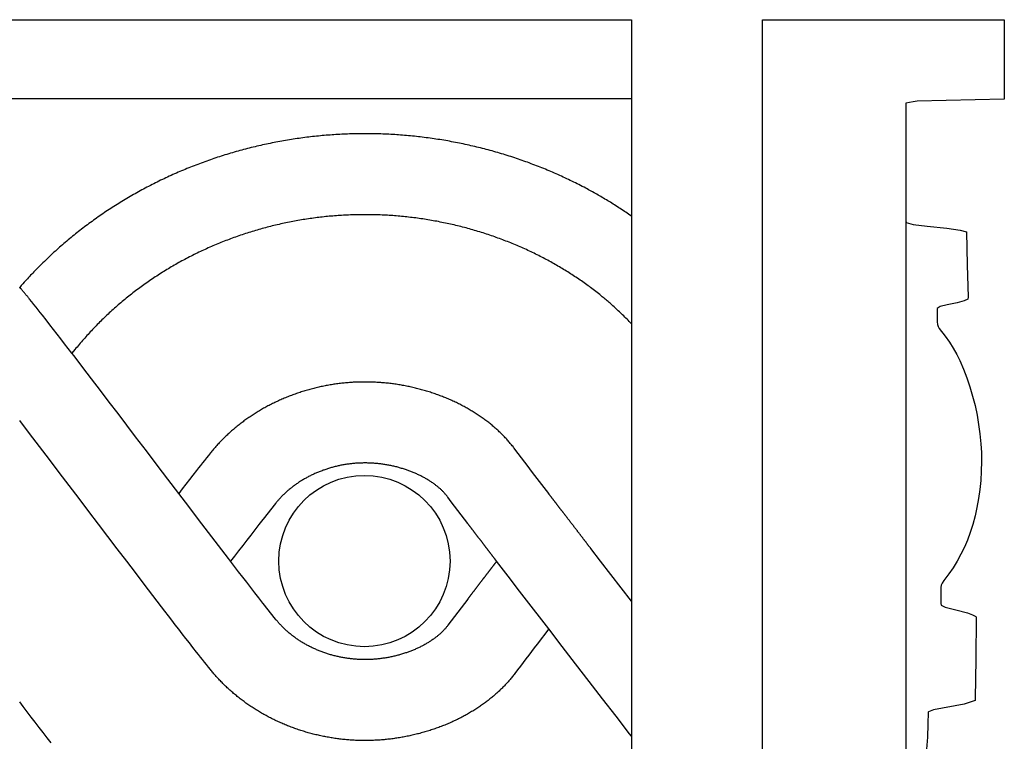
# Model space of a CAD drawing. Units: millimetres. Extents: x -37 to 355, y -52 to 52.
# Drawn here: x 259 to 355, y -17 to 52 of the extents above; entities that cross this region are included whole.
import ezdxf

# ---------------------------------------------------------------- set-up
doc = ezdxf.new("R2010")
doc.units = ezdxf.units.MM
doc.layers.add('Vector Layer 1', color=7, linetype='Continuous', lineweight=30)

msp = doc.modelspace()

# ---------------------------------------------------------------- linework, layer by layer
at = {"layer": 'Vector Layer 1', "color": 18, "lineweight": 30, "true_color": 0x000000}
msp.add_line((0, 44.755), (318.52, 44.755), dxfattribs=at)
at = {"layer": 'Vector Layer 1', "color": 18, "lineweight": 30, "true_color": 0x000000, "extrusion": (0, 0, -1)}
for points in [[(0, -52.387), (0, 52.387), (0, 52.387), (-318.52, 52.387), (-318.52, 52.387), (-318.52, -52.387), (-318.52, -52.387), (0, -52.387)], [(-331.215, -52.387), (-331.215, 52.387), (-331.215, 52.387), (-354.599, 52.387), (-354.599, 52.387), (-354.599, 44.693)], [(-354.606, 52.387), (-354.6, 52.387), (-354.6, 52.387), (-354.6, 44.693), (-354.6, 44.693), (-354.599, 44.693), (-354.599, 44.693), (-346.185, 44.513), (-346.185, 44.513), (-345.784, 44.458), (-345.784, 44.458), (-345.088, 44.332), (-345.088, 44.332), (-345.08, 44.288), (-345.08, 44.288), (-345.075, 44.26), (-345.075, 44.26), (-345.075, 37.252), (-345.075, 37.252), (-345.075, 29.594), (-345.075, 29.594), (-345.075, 21.827), (-345.075, 21.827), (-345.075, 13.718), (-345.075, 13.718), (-345.075, 5.283), (-345.075, 5.283), (-345.075, -3.549), (-345.075, -3.549), (-345.075, -11.352), (-345.075, -11.352), (-345.075, -19.461)], [(-345.075, 32.969), (-345.107, 32.773), (-345.107, 32.773), (-345.792, 32.592), (-345.792, 32.592), (-347.13, 32.411), (-347.13, 32.411), (-349.058, 32.231), (-349.058, 32.231), (-350.335, 32.05), (-350.335, 32.05), (-350.959, 31.87), (-350.959, 31.87), (-351.026, 28.691), (-351.026, 28.691), (-351.101, 25.548), (-351.101, 25.548), (-351.085, 25.367), (-351.085, 25.367), (-350.735, 25.187), (-350.735, 25.187), (-350.047, 25.006), (-350.047, 25.006), (-349.063, 24.826), (-349.063, 24.826), (-348.415, 24.645), (-348.415, 24.645), (-348.101, 24.464), (-348.101, 24.464), (-348.12, 23.164), (-348.12, 23.164), (-348.139, 22.929), (-348.139, 22.929), (-348.193, 22.73), (-348.193, 22.73), (-348.311, 22.514), (-348.311, 22.514), (-348.887, 21.791), (-348.887, 21.791), (-349.305, 21.213), (-349.305, 21.213), (-349.672, 20.635), (-349.672, 20.635), (-350.02, 20.021), (-350.02, 20.021), (-350.309, 19.443), (-350.309, 19.443), (-350.673, 18.594), (-350.673, 18.594), (-350.99, 17.764), (-350.99, 17.764), (-351.286, 16.879), (-351.286, 16.879), (-351.543, 15.993), (-351.543, 15.993), (-351.773, 15.072), (-351.773, 15.072), (-351.965, 14.151), (-351.965, 14.151), (-352.119, 13.248), (-352.119, 13.248), (-352.242, 12.327), (-352.242, 12.327), (-352.333, 11.388), (-352.333, 11.388), (-352.383, 10.539), (-352.383, 10.539), (-352.398, 9.654), (-352.398, 9.654), (-352.378, 8.733), (-352.378, 8.733), (-352.324, 7.83), (-352.324, 7.83), (-352.237, 6.945), (-352.237, 6.945), (-352.116, 6.078), (-352.116, 6.078), (-351.96, 5.211), (-351.96, 5.211), (-351.779, 4.398), (-351.779, 4.398), (-351.56, 3.585), (-351.56, 3.585), (-351.315, 2.809), (-351.315, 2.809), (-351.043, 2.068), (-351.043, 2.068), (-350.749, 1.382), (-350.749, 1.382), (-350.415, 0.695), (-350.415, 0.695), (-350.048, 0.027), (-350.048, 0.027), (-349.654, -0.605), (-349.654, -0.605), (-349.249, -1.183), (-349.249, -1.183), (-348.745, -1.833), (-348.745, -1.833), (-348.585, -2.086), (-348.585, -2.086), (-348.511, -2.285), (-348.511, -2.285), (-348.475, -2.52), (-348.475, -2.52), (-348.472, -4.055), (-348.472, -4.055), (-348.49, -4.235), (-348.49, -4.235), (-348.869, -4.416), (-348.869, -4.416), (-349.924, -4.687), (-349.924, -4.687), (-351.042, -4.958), (-351.042, -4.958), (-351.537, -5.157), (-351.537, -5.157), (-351.862, -5.319), (-351.862, -5.319), (-351.878, -5.373), (-351.878, -5.373), (-351.858, -9.455), (-351.858, -9.455), (-351.799, -13.266), (-351.799, -13.266), (-351.773, -13.447), (-351.773, -13.447), (-350.729, -13.808), (-350.729, -13.808), (-347.761, -14.35), (-347.761, -14.35), (-347.263, -14.531), (-347.263, -14.531), (-347.248, -14.585), (-347.248, -14.585), (-347.221, -15.741), (-347.221, -15.741), (-347.162, -17.005), (-347.162, -17.005), (-347.077, -18.161)], [(-262.394, -17.554), (-262.005, -17.053), (-261.617, -16.551), (-261.229, -16.049), (-260.842, -15.547), (-260.455, -15.044), (-260.069, -14.541), (-259.683, -14.038), (-259.683, -14.038), (-259.336, -13.584)]]:
    msp.add_lwpolyline(points, dxfattribs=at)
at = {"layer": 'Vector Layer 1', "color": 18, "lineweight": 30, "true_color": 0x000000}
for points in [[(318.52, 33.39), (318.387, 33.484), (318.253, 33.577), (318.119, 33.669), (317.985, 33.76), (317.85, 33.851), (317.715, 33.942), (317.579, 34.031), (317.443, 34.121), (317.307, 34.21), (317.17, 34.298), (317.033, 34.386), (316.896, 34.473), (316.758, 34.561), (316.621, 34.647), (316.621, 34.647), (316.491, 34.728), (316.361, 34.808), (316.231, 34.888), (316.1, 34.967), (315.969, 35.045), (315.837, 35.123), (315.706, 35.2), (315.573, 35.277), (315.441, 35.354), (315.309, 35.429), (315.176, 35.505), (315.043, 35.58), (314.909, 35.654), (314.776, 35.728), (314.642, 35.802), (314.508, 35.875), (314.374, 35.948), (314.239, 36.021), (314.105, 36.094), (314.105, 36.094), (313.939, 36.181), (313.774, 36.267), (313.608, 36.353), (313.442, 36.438), (313.275, 36.522), (313.108, 36.606), (312.941, 36.689), (312.773, 36.771), (312.605, 36.853), (312.436, 36.934), (312.267, 37.014), (312.098, 37.093), (311.929, 37.172), (311.759, 37.25), (311.589, 37.327), (311.418, 37.404), (311.247, 37.48), (311.076, 37.555), (310.905, 37.629), (310.733, 37.703), (310.561, 37.776), (310.388, 37.848), (310.215, 37.92), (310.042, 37.991), (309.869, 38.061), (309.695, 38.13), (309.521, 38.199), (309.347, 38.267), (309.172, 38.334), (308.997, 38.401), (308.822, 38.466), (308.646, 38.531), (308.47, 38.596), (308.294, 38.659), (308.117, 38.722), (307.941, 38.784), (307.764, 38.846), (307.586, 38.906), (307.409, 38.966), (307.231, 39.025), (307.231, 39.025), (307.049, 39.085), (306.867, 39.144), (306.685, 39.202), (306.503, 39.26), (306.32, 39.317), (306.137, 39.373), (305.954, 39.428), (305.771, 39.482), (305.587, 39.536), (305.404, 39.589), (305.22, 39.641), (305.036, 39.692), (304.851, 39.743), (304.667, 39.793), (304.482, 39.842), (304.297, 39.89), (304.112, 39.937), (303.927, 39.984), (303.741, 40.03), (303.555, 40.075), (303.37, 40.12), (303.183, 40.163), (302.997, 40.206), (302.811, 40.248), (302.624, 40.29), (302.437, 40.33), (302.251, 40.37), (302.063, 40.409), (301.876, 40.447), (301.689, 40.485), (301.501, 40.522), (301.314, 40.558), (301.126, 40.593), (300.938, 40.627), (300.749, 40.661), (300.561, 40.694), (300.373, 40.726), (300.184, 40.757), (299.995, 40.787), (299.806, 40.817), (299.617, 40.846), (299.428, 40.874), (299.239, 40.901), (299.05, 40.928), (298.86, 40.954), (298.67, 40.979), (298.481, 41.003), (298.291, 41.027), (298.101, 41.049), (297.911, 41.071), (297.721, 41.092), (297.53, 41.113), (297.34, 41.132), (297.149, 41.151), (296.959, 41.169), (296.768, 41.186), (296.577, 41.202), (296.386, 41.218), (296.195, 41.233), (296.004, 41.247), (295.813, 41.26), (295.622, 41.273), (295.431, 41.284), (295.239, 41.295), (295.048, 41.305), (294.856, 41.314), (294.665, 41.323), (294.473, 41.331), (294.282, 41.338), (294.09, 41.344), (294.09, 41.344), (293.901, 41.349), (293.711, 41.353), (293.522, 41.357), (293.333, 41.359), (293.144, 41.361), (292.954, 41.362), (292.765, 41.363), (292.576, 41.362), (292.387, 41.361), (292.198, 41.359), (292.009, 41.357), (291.82, 41.353), (291.631, 41.349), (291.442, 41.344), (291.253, 41.338), (291.064, 41.331), (290.876, 41.324), (290.687, 41.316), (290.498, 41.307), (290.31, 41.297), (290.121, 41.286), (289.932, 41.275), (289.744, 41.263), (289.556, 41.25), (289.367, 41.237), (289.179, 41.222), (288.991, 41.207), (288.803, 41.191), (288.615, 41.175), (288.427, 41.157), (288.239, 41.139), (288.051, 41.12), (287.864, 41.1), (287.676, 41.079), (287.489, 41.058), (287.301, 41.036), (287.114, 41.013), (286.927, 40.989), (286.74, 40.965), (286.553, 40.94), (286.366, 40.914), (286.179, 40.887), (285.993, 40.86), (285.806, 40.831), (285.62, 40.802), (285.434, 40.773), (285.248, 40.742), (285.062, 40.711), (284.876, 40.679), (284.69, 40.646), (284.504, 40.612), (284.319, 40.578), (284.134, 40.542), (283.948, 40.507), (283.763, 40.47), (283.578, 40.432), (283.394, 40.394), (283.209, 40.355), (283.025, 40.315), (282.84, 40.275), (282.656, 40.234), (282.472, 40.192), (282.289, 40.149), (282.105, 40.105), (281.922, 40.061), (281.738, 40.016), (281.555, 39.97), (281.372, 39.923), (281.19, 39.876), (281.007, 39.828), (280.825, 39.779), (280.643, 39.729), (280.461, 39.679), (280.279, 39.628), (280.097, 39.576), (279.916, 39.523), (279.916, 39.523), (279.737, 39.47), (279.558, 39.417), (279.379, 39.363), (279.201, 39.308), (279.023, 39.252), (278.845, 39.196), (278.668, 39.139), (278.49, 39.081), (278.313, 39.022), (278.137, 38.963), (277.96, 38.903), (277.784, 38.843), (277.608, 38.781), (277.433, 38.719), (277.257, 38.656), (277.082, 38.593), (276.908, 38.528), (276.733, 38.463), (276.559, 38.398), (276.385, 38.331), (276.212, 38.264), (276.039, 38.196), (275.866, 38.128), (275.693, 38.058), (275.521, 37.988), (275.349, 37.918), (275.177, 37.846), (275.006, 37.774), (274.835, 37.701), (274.664, 37.628), (274.494, 37.554), (274.323, 37.479), (274.154, 37.403), (273.984, 37.327), (273.815, 37.25), (273.646, 37.172), (273.478, 37.094), (273.31, 37.015), (273.142, 36.935), (272.975, 36.855), (272.808, 36.773), (272.641, 36.692), (272.475, 36.609), (272.309, 36.526), (272.143, 36.442), (271.978, 36.357), (271.813, 36.272), (271.648, 36.186), (271.484, 36.099), (271.32, 36.012), (271.157, 35.924), (270.993, 35.835), (270.831, 35.746), (270.668, 35.656), (270.506, 35.565), (270.345, 35.474), (270.184, 35.382), (270.023, 35.289), (269.862, 35.196), (269.702, 35.101), (269.702, 35.101), (269.544, 35.008), (269.387, 34.913), (269.23, 34.818), (269.073, 34.722), (268.917, 34.626), (268.761, 34.529), (268.606, 34.431), (268.451, 34.332), (268.297, 34.233), (268.143, 34.134), (267.99, 34.034), (267.837, 33.933), (267.684, 33.831), (267.532, 33.729), (267.381, 33.626), (267.229, 33.523), (267.079, 33.419), (266.929, 33.314), (266.779, 33.209), (266.63, 33.103), (266.481, 32.996), (266.333, 32.889), (266.185, 32.781), (266.038, 32.673), (265.891, 32.564), (265.744, 32.454), (265.599, 32.344), (265.453, 32.233), (265.308, 32.122), (265.164, 32.01), (265.02, 31.897), (264.877, 31.784), (264.734, 31.67), (264.592, 31.556), (264.45, 31.441), (264.308, 31.325), (264.168, 31.209), (264.027, 31.092), (263.887, 30.975), (263.748, 30.857), (263.609, 30.738), (263.471, 30.619), (263.333, 30.499), (263.196, 30.379), (263.06, 30.258), (262.923, 30.137), (262.788, 30.015), (262.653, 29.892), (262.518, 29.769), (262.384, 29.645), (262.251, 29.521), (262.118, 29.396), (261.985, 29.27), (261.853, 29.144), (261.722, 29.018), (261.591, 28.89), (261.461, 28.763), (261.331, 28.634), (261.331, 28.634), (261.226, 28.528), (261.12, 28.422), (261.015, 28.315), (260.911, 28.208), (260.806, 28.101), (260.702, 27.994), (260.598, 27.886), (260.495, 27.777), (260.392, 27.669), (260.289, 27.56), (260.187, 27.45), (260.085, 27.341), (259.984, 27.23), (259.883, 27.12), (259.783, 27.009), (259.783, 27.009), (259.634, 26.841), (259.485, 26.672), (259.336, 26.504)], [(318.52, 22.992), (318.416, 23.101), (318.312, 23.209), (318.207, 23.317), (318.101, 23.424), (317.995, 23.531), (317.889, 23.637), (317.781, 23.742), (317.674, 23.848), (317.565, 23.952), (317.565, 23.952), (317.463, 24.05), (317.361, 24.147), (317.258, 24.244), (317.154, 24.34), (317.05, 24.436), (316.946, 24.531), (316.841, 24.626), (316.736, 24.721), (316.736, 24.721), (316.644, 24.803), (316.551, 24.885), (316.458, 24.966), (316.364, 25.047), (316.27, 25.127), (316.176, 25.207), (316.082, 25.287), (315.987, 25.366), (315.892, 25.446), (315.797, 25.524), (315.702, 25.603), (315.702, 25.603), (315.579, 25.702), (315.456, 25.801), (315.332, 25.9), (315.208, 25.998), (315.084, 26.095), (314.959, 26.191), (314.833, 26.287), (314.708, 26.383), (314.581, 26.477), (314.454, 26.572), (314.327, 26.665), (314.199, 26.758), (314.071, 26.851), (313.942, 26.942), (313.813, 27.034), (313.684, 27.124), (313.554, 27.214), (313.423, 27.304), (313.293, 27.392), (313.161, 27.48), (313.029, 27.568), (312.897, 27.655), (312.765, 27.741), (312.632, 27.827), (312.498, 27.912), (312.364, 27.996), (312.23, 28.08), (312.095, 28.163), (311.96, 28.246), (311.824, 28.328), (311.688, 28.409), (311.552, 28.49), (311.415, 28.57), (311.278, 28.649), (311.14, 28.728), (311.002, 28.806), (310.864, 28.883), (310.864, 28.883), (310.719, 28.963), (310.575, 29.042), (310.43, 29.121), (310.284, 29.199), (310.138, 29.276), (309.992, 29.353), (309.846, 29.428), (309.699, 29.504), (309.552, 29.578), (309.404, 29.652), (309.256, 29.725), (309.108, 29.798), (308.959, 29.869), (308.811, 29.941), (308.661, 30.011), (308.512, 30.081), (308.362, 30.15), (308.212, 30.218), (308.061, 30.286), (307.91, 30.353), (307.759, 30.42), (307.607, 30.485), (307.455, 30.55), (307.303, 30.614), (307.151, 30.678), (306.998, 30.741), (306.845, 30.803), (306.691, 30.865), (306.538, 30.926), (306.384, 30.986), (306.229, 31.045), (306.075, 31.104), (305.92, 31.162), (305.765, 31.219), (305.609, 31.276), (305.454, 31.332), (305.298, 31.387), (305.141, 31.442), (304.985, 31.495), (304.985, 31.495), (304.822, 31.551), (304.659, 31.605), (304.497, 31.659), (304.333, 31.712), (304.17, 31.764), (304.006, 31.815), (303.843, 31.866), (303.679, 31.916), (303.514, 31.965), (303.35, 32.014), (303.185, 32.061), (303.02, 32.108), (302.855, 32.155), (302.69, 32.2), (302.525, 32.245), (302.359, 32.289), (302.193, 32.332), (302.027, 32.374), (301.861, 32.416), (301.694, 32.457), (301.528, 32.497), (301.361, 32.537), (301.194, 32.575), (301.027, 32.613), (300.859, 32.65), (300.692, 32.687), (300.524, 32.723), (300.356, 32.757), (300.188, 32.792), (300.02, 32.825), (299.852, 32.858), (299.683, 32.89), (299.515, 32.921), (299.346, 32.951), (299.177, 32.981), (299.008, 33.009), (298.839, 33.038), (298.669, 33.065), (298.5, 33.091), (298.33, 33.117), (298.161, 33.142), (297.991, 33.166), (297.821, 33.19), (297.651, 33.213), (297.481, 33.235), (297.31, 33.256), (297.14, 33.276), (296.969, 33.296), (296.799, 33.315), (296.628, 33.333), (296.457, 33.35), (296.286, 33.367), (296.115, 33.383), (295.944, 33.398), (295.773, 33.412), (295.601, 33.425), (295.43, 33.438), (295.258, 33.45), (295.087, 33.461), (294.915, 33.472), (294.743, 33.481), (294.572, 33.49), (294.4, 33.498), (294.228, 33.506), (294.228, 33.506), (294.057, 33.512), (293.887, 33.517), (293.716, 33.522), (293.546, 33.526), (293.376, 33.529), (293.205, 33.532), (293.035, 33.533), (292.864, 33.534), (292.694, 33.534), (292.524, 33.533), (292.353, 33.532), (292.183, 33.53), (292.013, 33.527), (291.843, 33.523), (291.673, 33.518), (291.502, 33.513), (291.332, 33.507), (291.162, 33.5), (290.992, 33.492), (290.822, 33.484), (290.653, 33.475), (290.483, 33.465), (290.313, 33.454), (290.143, 33.443), (289.974, 33.43), (289.804, 33.417), (289.635, 33.403), (289.465, 33.389), (289.296, 33.374), (289.127, 33.357), (288.957, 33.341), (288.788, 33.323), (288.619, 33.305), (288.45, 33.285), (288.282, 33.265), (288.113, 33.245), (287.944, 33.223), (287.776, 33.201), (287.607, 33.178), (287.439, 33.154), (287.271, 33.13), (287.103, 33.104), (286.935, 33.078), (286.767, 33.052), (286.599, 33.024), (286.432, 32.996), (286.264, 32.967), (286.097, 32.937), (285.93, 32.906), (285.762, 32.875), (285.596, 32.843), (285.429, 32.81), (285.262, 32.776), (285.096, 32.742), (284.929, 32.706), (284.763, 32.67), (284.597, 32.634), (284.431, 32.596), (284.265, 32.558), (284.1, 32.519), (283.934, 32.479), (283.769, 32.439), (283.604, 32.398), (283.439, 32.356), (283.274, 32.313), (283.11, 32.269), (282.945, 32.225), (282.945, 32.225), (282.783, 32.181), (282.621, 32.136), (282.459, 32.09), (282.298, 32.043), (282.137, 31.996), (281.976, 31.948), (281.815, 31.899), (281.654, 31.85), (281.494, 31.8), (281.334, 31.749), (281.174, 31.697), (281.014, 31.645), (280.855, 31.592), (280.696, 31.538), (280.537, 31.484), (280.379, 31.429), (280.221, 31.373), (280.063, 31.316), (279.905, 31.259), (279.748, 31.201), (279.591, 31.142), (279.434, 31.082), (279.278, 31.022), (279.121, 30.961), (278.966, 30.9), (278.81, 30.838), (278.655, 30.775), (278.5, 30.711), (278.345, 30.646), (278.19, 30.581), (278.036, 30.516), (277.883, 30.449), (277.729, 30.382), (277.576, 30.314), (277.423, 30.245), (277.271, 30.176), (277.119, 30.106), (276.967, 30.035), (276.815, 29.964), (276.664, 29.892), (276.513, 29.819), (276.363, 29.746), (276.212, 29.672), (276.063, 29.597), (275.913, 29.521), (275.764, 29.445), (275.615, 29.368), (275.467, 29.291), (275.467, 29.291), (275.319, 29.213), (275.171, 29.134), (275.024, 29.055), (274.878, 28.975), (274.732, 28.894), (274.586, 28.812), (274.44, 28.73), (274.295, 28.647), (274.151, 28.564), (274.007, 28.48), (273.863, 28.395), (273.72, 28.31), (273.577, 28.224), (273.435, 28.137), (273.293, 28.049), (273.152, 27.961), (273.011, 27.873), (272.87, 27.783), (272.73, 27.693), (272.59, 27.603), (272.451, 27.511), (272.313, 27.419), (272.174, 27.327), (272.036, 27.233), (271.899, 27.14), (271.762, 27.045), (271.626, 26.95), (271.49, 26.854), (271.355, 26.758), (271.22, 26.661), (271.085, 26.563), (270.951, 26.465), (270.818, 26.366), (270.685, 26.266), (270.552, 26.166), (270.42, 26.065), (270.288, 25.964), (270.157, 25.862), (270.027, 25.759), (269.897, 25.656), (269.767, 25.552), (269.638, 25.447), (269.51, 25.342), (269.382, 25.236), (269.254, 25.13), (269.127, 25.023), (269.001, 24.916), (268.875, 24.808), (268.749, 24.699), (268.624, 24.59), (268.5, 24.48), (268.376, 24.369), (268.253, 24.258), (268.13, 24.146), (268.008, 24.034), (267.886, 23.921), (267.886, 23.921), (267.768, 23.81), (267.65, 23.698), (267.532, 23.586), (267.415, 23.473), (267.299, 23.36), (267.183, 23.246), (267.068, 23.131), (266.954, 23.017), (266.839, 22.901), (266.726, 22.785), (266.613, 22.669), (266.501, 22.552), (266.389, 22.434), (266.278, 22.316), (266.167, 22.197), (266.057, 22.078), (265.948, 21.959), (265.839, 21.839), (265.731, 21.718), (265.623, 21.597), (265.516, 21.475), (265.41, 21.353), (265.304, 21.231), (265.199, 21.108), (265.094, 20.984), (264.99, 20.86), (264.886, 20.736), (264.783, 20.611), (264.681, 20.485), (264.681, 20.485), (264.395, 20.13), (264.395, 20.13), (264.395, 20.129)], [(305.482, 0.016), (305.482, 0.016), (305.481, 0.015), (305.48, 0.013), (305.478, 0.011), (305.476, 0.008), (305.473, 0.004), (305.47, 0), (305.467, -0.005), (305.462, -0.01), (305.458, -0.016), (305.453, -0.022), (305.448, -0.029), (305.442, -0.037), (305.436, -0.045), (305.429, -0.053), (305.422, -0.062), (305.415, -0.072), (305.407, -0.082), (305.399, -0.093), (305.39, -0.104), (305.381, -0.116), (305.372, -0.128), (305.362, -0.141), (305.352, -0.154), (305.342, -0.168), (305.331, -0.182), (305.32, -0.196), (305.308, -0.212), (305.296, -0.227), (305.284, -0.243), (305.271, -0.26), (305.259, -0.276), (305.245, -0.294), (305.232, -0.311), (305.218, -0.33), (305.204, -0.348), (305.189, -0.367), (305.174, -0.386), (305.159, -0.406), (305.144, -0.426), (305.128, -0.447), (305.112, -0.468), (305.096, -0.489), (305.079, -0.511), (305.062, -0.533), (305.045, -0.555), (305.028, -0.578), (305.01, -0.601), (304.993, -0.624), (304.974, -0.648), (304.956, -0.671), (304.937, -0.696), (304.919, -0.72), (304.9, -0.745), (304.88, -0.77), (304.861, -0.796), (304.841, -0.822), (304.821, -0.848), (304.801, -0.874), (304.781, -0.901), (304.76, -0.927), (304.739, -0.955), (304.719, -0.982), (304.697, -1.009), (304.676, -1.037), (304.655, -1.065), (304.633, -1.093), (304.611, -1.122), (304.589, -1.15), (304.567, -1.179), (304.545, -1.208), (304.523, -1.238), (304.5, -1.267), (304.478, -1.297), (304.455, -1.326), (304.432, -1.356), (304.409, -1.386), (304.386, -1.417), (304.362, -1.447), (304.339, -1.478), (304.316, -1.508), (304.292, -1.539), (304.268, -1.57), (304.245, -1.601), (304.221, -1.632), (304.197, -1.663), (304.173, -1.695), (304.149, -1.726), (304.125, -1.757), (304.101, -1.789), (304.076, -1.821), (304.052, -1.852), (304.028, -1.884), (304.004, -1.916), (303.979, -1.948), (303.955, -1.98), (303.93, -2.012), (303.906, -2.043), (303.881, -2.075), (303.857, -2.107), (303.832, -2.139), (303.808, -2.171), (303.783, -2.203), (303.759, -2.235), (303.734, -2.267), (303.71, -2.299), (303.686, -2.331), (303.661, -2.363), (303.637, -2.395), (303.612, -2.427), (303.588, -2.458), (303.564, -2.49), (303.54, -2.522), (303.516, -2.553), (303.491, -2.585), (303.467, -2.616), (303.444, -2.647), (303.42, -2.679), (303.396, -2.71), (303.372, -2.741), (303.349, -2.771), (303.325, -2.802), (303.302, -2.833), (303.278, -2.863), (303.255, -2.894), (303.232, -2.924), (303.209, -2.954), (303.186, -2.984), (303.163, -3.013), (303.141, -3.043), (303.118, -3.072), (303.096, -3.101), (303.074, -3.13), (303.052, -3.159), (303.03, -3.188), (303.008, -3.216), (302.987, -3.244), (302.965, -3.272), (302.944, -3.3), (302.923, -3.328), (302.902, -3.355), (302.881, -3.382), (302.861, -3.408), (302.841, -3.435), (302.821, -3.461), (302.801, -3.487), (302.781, -3.513), (302.762, -3.538), (302.742, -3.563), (302.723, -3.588), (302.705, -3.613), (302.686, -3.637), (302.686, -3.637), (302.366, -4.058), (302.046, -4.48), (301.727, -4.902), (301.408, -5.325), (301.09, -5.748), (300.773, -6.172), (300.773, -6.172), (300.731, -6.226), (300.689, -6.279), (300.646, -6.332), (300.603, -6.385), (300.559, -6.437), (300.514, -6.489), (300.469, -6.54), (300.423, -6.59), (300.377, -6.64), (300.33, -6.69), (300.283, -6.739), (300.235, -6.788), (300.186, -6.836), (300.137, -6.883), (300.087, -6.93), (300.037, -6.976), (299.986, -7.022), (299.935, -7.068), (299.883, -7.112), (299.831, -7.157), (299.778, -7.2), (299.724, -7.243), (299.67, -7.286), (299.616, -7.328), (299.561, -7.369), (299.561, -7.369), (299.495, -7.418), (299.429, -7.467), (299.363, -7.515), (299.295, -7.562), (299.228, -7.609), (299.16, -7.655), (299.091, -7.7), (299.023, -7.745), (298.953, -7.789), (298.884, -7.832), (298.813, -7.875), (298.743, -7.918), (298.672, -7.959), (298.6, -8), (298.529, -8.04), (298.456, -8.08), (298.384, -8.119), (298.311, -8.157), (298.237, -8.194), (298.237, -8.194), (298.157, -8.235), (298.077, -8.275), (297.996, -8.314), (297.915, -8.353), (297.834, -8.391), (297.752, -8.428), (297.67, -8.465), (297.587, -8.501), (297.505, -8.536), (297.422, -8.571), (297.339, -8.605), (297.255, -8.638), (297.171, -8.671), (297.087, -8.703), (297.003, -8.734), (296.918, -8.764), (296.833, -8.794), (296.748, -8.824), (296.663, -8.852), (296.663, -8.852), (296.569, -8.883), (296.476, -8.913), (296.383, -8.943), (296.289, -8.971), (296.195, -8.999), (296.101, -9.026), (296.006, -9.052), (295.912, -9.078), (295.817, -9.103), (295.722, -9.127), (295.627, -9.15), (295.532, -9.172), (295.436, -9.194), (295.341, -9.215), (295.245, -9.235), (295.149, -9.255), (295.053, -9.273), (294.957, -9.291), (294.86, -9.308), (294.764, -9.325), (294.667, -9.34), (294.57, -9.355), (294.474, -9.369), (294.377, -9.383), (294.28, -9.395), (294.182, -9.407), (294.085, -9.418), (293.988, -9.428), (293.89, -9.438), (293.793, -9.446), (293.695, -9.454), (293.597, -9.461), (293.5, -9.468), (293.402, -9.473), (293.304, -9.478), (293.206, -9.482), (293.108, -9.485), (293.01, -9.488), (292.912, -9.489), (292.814, -9.49), (292.716, -9.49), (292.618, -9.49), (292.519, -9.488), (292.421, -9.486), (292.323, -9.483), (292.225, -9.479), (292.127, -9.475), (292.028, -9.469), (291.93, -9.463), (291.93, -9.463), (291.835, -9.456), (291.739, -9.449), (291.644, -9.44), (291.549, -9.431), (291.454, -9.421), (291.359, -9.411), (291.265, -9.399), (291.17, -9.387), (291.075, -9.374), (290.981, -9.361), (290.887, -9.346), (290.793, -9.331), (290.699, -9.315), (290.605, -9.298), (290.512, -9.281), (290.418, -9.263), (290.325, -9.244), (290.232, -9.224), (290.139, -9.204), (290.047, -9.183), (289.954, -9.161), (289.862, -9.139), (289.77, -9.115), (289.678, -9.091), (289.586, -9.066), (289.495, -9.041), (289.404, -9.015), (289.313, -8.988), (289.222, -8.96), (289.132, -8.932), (289.041, -8.903), (288.951, -8.873), (288.862, -8.842), (288.772, -8.811), (288.683, -8.779), (288.594, -8.746), (288.505, -8.713), (288.417, -8.679), (288.328, -8.644), (288.241, -8.608), (288.153, -8.572), (288.066, -8.535), (287.979, -8.497), (287.892, -8.459), (287.805, -8.42), (287.719, -8.38), (287.634, -8.34), (287.548, -8.298), (287.463, -8.257), (287.378, -8.214), (287.294, -8.171), (287.209, -8.127), (287.126, -8.082), (287.042, -8.037), (286.959, -7.991), (286.959, -7.991), (286.881, -7.947), (286.804, -7.902), (286.727, -7.856), (286.651, -7.81), (286.575, -7.763), (286.5, -7.716), (286.425, -7.668), (286.35, -7.619), (286.276, -7.57), (286.203, -7.52), (286.13, -7.47), (286.057, -7.418), (285.985, -7.367), (285.913, -7.314), (285.842, -7.261), (285.772, -7.208), (285.701, -7.153), (285.632, -7.098), (285.562, -7.043), (285.494, -6.987), (285.426, -6.93), (285.358, -6.873), (285.291, -6.815), (285.224, -6.757), (285.158, -6.698), (285.093, -6.638), (285.028, -6.578), (284.963, -6.518), (284.899, -6.456), (284.836, -6.395), (284.773, -6.332), (284.711, -6.269), (284.649, -6.206), (284.588, -6.142), (284.588, -6.142), (284.533, -6.083), (284.479, -6.025), (284.426, -5.966), (284.373, -5.906), (284.32, -5.846), (284.268, -5.786), (284.217, -5.725), (284.166, -5.664), (284.116, -5.602), (284.116, -5.602), (283.937, -5.38), (283.758, -5.157), (283.58, -4.934), (283.403, -4.711), (283.226, -4.487), (283.05, -4.263), (282.874, -4.038), (282.874, -4.038), (282.48, -3.533), (282.087, -3.027), (281.694, -2.521), (281.302, -2.015), (280.911, -1.508), (280.52, -1), (280.129, -0.492), (279.739, 0.016), (279.739, 0.016), (279.531, 0.288), (279.531, 0.288), (278.569, 1.546), (277.608, 2.805), (276.647, 4.064), (275.686, 5.323), (274.726, 6.583), (274.726, 6.583), (273.683, 7.953), (272.64, 9.324), (271.597, 10.695), (270.556, 12.066), (270.556, 12.066), (269.706, 13.183), (268.855, 14.299), (268.003, 15.415), (267.151, 16.53), (266.299, 17.645), (265.446, 18.759), (264.592, 19.873), (264.592, 19.873), (264.395, 20.129), (264.395, 20.129), (264.04, 20.591), (263.684, 21.051), (263.328, 21.512), (262.972, 21.972), (262.614, 22.431), (262.257, 22.89), (261.898, 23.349), (261.54, 23.807), (261.54, 23.807), (261.333, 24.069), (261.127, 24.33), (260.919, 24.59), (260.712, 24.85), (260.503, 25.109), (260.294, 25.369), (260.294, 25.369), (260.245, 25.429), (260.195, 25.489), (260.146, 25.549), (260.096, 25.609), (260.046, 25.67), (259.996, 25.73), (259.946, 25.79), (259.896, 25.85), (259.846, 25.91), (259.796, 25.97), (259.746, 26.029), (259.696, 26.087), (259.646, 26.146), (259.597, 26.204), (259.547, 26.261), (259.498, 26.317), (259.498, 26.317), (259.492, 26.325), (259.485, 26.332), (259.478, 26.34), (259.471, 26.348), (259.464, 26.356), (259.457, 26.364), (259.45, 26.373), (259.443, 26.381), (259.435, 26.39), (259.428, 26.398), (259.421, 26.406), (259.414, 26.415), (259.407, 26.423), (259.4, 26.431), (259.393, 26.439), (259.386, 26.446), (259.38, 26.454), (259.373, 26.461), (259.367, 26.468), (259.362, 26.474), (259.356, 26.481), (259.351, 26.486), (259.347, 26.492), (259.343, 26.497), (259.339, 26.501), (259.336, 26.505)], [(318.52, -3.838), (317.529, -2.553), (316.538, -1.268), (315.547, 0.017), (315.547, 0.017), (314.597, 1.249), (314.597, 1.249), (314.575, 1.278), (314.552, 1.308), (314.529, 1.338), (314.506, 1.368), (314.483, 1.398), (314.459, 1.429), (314.436, 1.46), (314.412, 1.491), (314.387, 1.522), (314.363, 1.554), (314.338, 1.586), (314.314, 1.618), (314.289, 1.651), (314.263, 1.684), (314.238, 1.717), (314.213, 1.75), (314.187, 1.784), (314.161, 1.817), (314.135, 1.851), (314.109, 1.885), (314.082, 1.92), (314.056, 1.954), (314.029, 1.989), (314.002, 2.024), (313.975, 2.059), (313.948, 2.095), (313.921, 2.13), (313.893, 2.166), (313.866, 2.202), (313.838, 2.238), (313.81, 2.274), (313.782, 2.31), (313.754, 2.347), (313.726, 2.384), (313.698, 2.42), (313.669, 2.457), (313.641, 2.494), (313.612, 2.532), (313.584, 2.569), (313.555, 2.606), (313.526, 2.644), (313.497, 2.681), (313.468, 2.719), (313.439, 2.757), (313.41, 2.795), (313.381, 2.833), (313.352, 2.871), (313.323, 2.909), (313.293, 2.947), (313.264, 2.985), (313.234, 3.024), (313.205, 3.062), (313.175, 3.101), (313.146, 3.139), (313.116, 3.178), (313.087, 3.216), (313.057, 3.255), (313.028, 3.293), (312.998, 3.332), (312.968, 3.37), (312.939, 3.409), (312.909, 3.448), (312.879, 3.486), (312.85, 3.525), (312.82, 3.563), (312.791, 3.602), (312.761, 3.64), (312.731, 3.679), (312.702, 3.717), (312.672, 3.756), (312.643, 3.794), (312.613, 3.832), (312.584, 3.871), (312.555, 3.909), (312.525, 3.947), (312.496, 3.985), (312.467, 4.023), (312.438, 4.061), (312.409, 4.099), (312.38, 4.136), (312.351, 4.174), (312.322, 4.212), (312.294, 4.249), (312.265, 4.286), (312.236, 4.323), (312.208, 4.361), (312.18, 4.397), (312.151, 4.434), (312.123, 4.471), (312.095, 4.507), (312.067, 4.544), (312.039, 4.58), (312.012, 4.616), (311.984, 4.652), (311.957, 4.688), (311.929, 4.723), (311.902, 4.758), (311.875, 4.794), (311.848, 4.829), (311.822, 4.863), (311.795, 4.898), (311.769, 4.932), (311.743, 4.967), (311.716, 5), (311.691, 5.034), (311.665, 5.068), (311.639, 5.101), (311.614, 5.134), (311.589, 5.167), (311.564, 5.199), (311.539, 5.232), (311.514, 5.264), (311.49, 5.295), (311.466, 5.327), (311.442, 5.358), (311.418, 5.389), (311.394, 5.42), (311.371, 5.45), (311.348, 5.48), (311.325, 5.51), (311.302, 5.54), (311.28, 5.569), (311.258, 5.598), (311.236, 5.626), (311.214, 5.654), (311.193, 5.682), (311.172, 5.71), (311.151, 5.737), (311.13, 5.764), (311.11, 5.79), (311.09, 5.817), (311.07, 5.842), (311.05, 5.868), (311.031, 5.893), (311.012, 5.918), (310.994, 5.942), (310.975, 5.966), (310.957, 5.989), (310.939, 6.012), (310.922, 6.035), (310.905, 6.058), (310.888, 6.079), (310.871, 6.101), (310.855, 6.122), (310.839, 6.143), (310.824, 6.163), (310.809, 6.183), (310.794, 6.202), (310.779, 6.221), (310.765, 6.239), (310.751, 6.257), (310.738, 6.275), (310.725, 6.292), (310.712, 6.308), (310.7, 6.325), (310.688, 6.34), (310.676, 6.355), (310.665, 6.37), (310.654, 6.384), (310.644, 6.398), (310.633, 6.411), (310.624, 6.423), (310.615, 6.435), (310.606, 6.447), (310.597, 6.458), (310.589, 6.468), (310.581, 6.478), (310.574, 6.488), (310.567, 6.497), (310.561, 6.505), (310.555, 6.513), (310.55, 6.52), (310.545, 6.526), (310.54, 6.532), (310.536, 6.538), (310.532, 6.543), (310.529, 6.547), (310.526, 6.551), (310.524, 6.554), (310.522, 6.556), (310.52, 6.558), (310.519, 6.559), (310.519, 6.56), (310.519, 6.56), (309.844, 7.442), (309.17, 8.324), (309.17, 8.324), (308.85, 8.745), (308.53, 9.167), (308.211, 9.589), (307.893, 10.012), (307.575, 10.434), (307.258, 10.858), (307.258, 10.858), (307.195, 10.94), (307.132, 11.021), (307.068, 11.102), (307.003, 11.183), (306.938, 11.263), (306.872, 11.342), (306.806, 11.421), (306.739, 11.5), (306.671, 11.578), (306.603, 11.655), (306.534, 11.732), (306.465, 11.809), (306.395, 11.885), (306.325, 11.961), (306.253, 12.036), (306.182, 12.11), (306.11, 12.184), (306.037, 12.258), (305.964, 12.33), (305.89, 12.403), (305.815, 12.475), (305.74, 12.546), (305.665, 12.617), (305.589, 12.687), (305.512, 12.757), (305.435, 12.826), (305.357, 12.895), (305.279, 12.963), (305.2, 13.03), (305.121, 13.097), (305.041, 13.164), (304.961, 13.229), (304.88, 13.295), (304.799, 13.359), (304.717, 13.423), (304.717, 13.423), (304.627, 13.493), (304.537, 13.562), (304.447, 13.63), (304.356, 13.698), (304.264, 13.765), (304.172, 13.832), (304.079, 13.897), (303.987, 13.963), (303.893, 14.027), (303.799, 14.091), (303.705, 14.154), (303.61, 14.217), (303.515, 14.279), (303.419, 14.341), (303.323, 14.401), (303.227, 14.461), (303.13, 14.521), (303.033, 14.58), (302.935, 14.638), (302.837, 14.695), (302.738, 14.752), (302.639, 14.808), (302.539, 14.864), (302.44, 14.919), (302.339, 14.973), (302.239, 15.027), (302.239, 15.027), (302.131, 15.084), (302.022, 15.14), (301.914, 15.195), (301.804, 15.25), (301.695, 15.304), (301.585, 15.357), (301.475, 15.41), (301.364, 15.462), (301.253, 15.513), (301.142, 15.564), (301.031, 15.614), (300.919, 15.663), (300.807, 15.711), (300.694, 15.759), (300.581, 15.806), (300.468, 15.852), (300.355, 15.898), (300.241, 15.943), (300.127, 15.987), (300.012, 16.03), (299.897, 16.073), (299.782, 16.115), (299.667, 16.156), (299.552, 16.197), (299.552, 16.197), (299.433, 16.238), (299.313, 16.278), (299.194, 16.318), (299.074, 16.357), (298.954, 16.395), (298.834, 16.433), (298.713, 16.47), (298.593, 16.506), (298.472, 16.541), (298.351, 16.576), (298.229, 16.61), (298.108, 16.643), (297.986, 16.675), (297.864, 16.707), (297.742, 16.737), (297.62, 16.767), (297.498, 16.797), (297.375, 16.825), (297.253, 16.853), (297.13, 16.88), (297.007, 16.907), (296.883, 16.932), (296.76, 16.957), (296.636, 16.981), (296.513, 17.005), (296.389, 17.027), (296.265, 17.049), (296.141, 17.07), (296.017, 17.091), (295.892, 17.11), (295.768, 17.129), (295.643, 17.147), (295.518, 17.164), (295.394, 17.181), (295.269, 17.197), (295.144, 17.212), (295.018, 17.226), (294.893, 17.239), (294.768, 17.252), (294.642, 17.264), (294.517, 17.275), (294.391, 17.286), (294.265, 17.296), (294.139, 17.305), (294.014, 17.313), (293.888, 17.32), (293.762, 17.327), (293.636, 17.333), (293.509, 17.338), (293.383, 17.342), (293.257, 17.346), (293.131, 17.349), (293.004, 17.351), (292.878, 17.352), (292.751, 17.352), (292.751, 17.352), (292.625, 17.352), (292.499, 17.351), (292.373, 17.349), (292.247, 17.346), (292.121, 17.343), (291.995, 17.338), (291.869, 17.333), (291.744, 17.327), (291.618, 17.321), (291.492, 17.313), (291.367, 17.305), (291.242, 17.296), (291.116, 17.287), (290.991, 17.276), (290.866, 17.265), (290.741, 17.253), (290.616, 17.24), (290.492, 17.226), (290.367, 17.212), (290.242, 17.197), (290.118, 17.181), (289.994, 17.164), (289.87, 17.147), (289.746, 17.129), (289.622, 17.11), (289.498, 17.09), (289.375, 17.07), (289.251, 17.048), (289.128, 17.026), (289.005, 17.004), (288.882, 16.98), (288.759, 16.956), (288.637, 16.931), (288.514, 16.905), (288.392, 16.879), (288.27, 16.851), (288.148, 16.823), (288.026, 16.794), (287.905, 16.765), (287.784, 16.735), (287.662, 16.704), (287.542, 16.672), (287.421, 16.639), (287.3, 16.606), (287.18, 16.572), (287.06, 16.537), (286.94, 16.502), (286.821, 16.465), (286.701, 16.428), (286.582, 16.391), (286.463, 16.352), (286.345, 16.313), (286.226, 16.273), (286.108, 16.232), (285.99, 16.191), (285.873, 16.149), (285.755, 16.106), (285.638, 16.062), (285.521, 16.018), (285.405, 15.973), (285.288, 15.927), (285.172, 15.881), (285.056, 15.833), (284.941, 15.785), (284.826, 15.737), (284.711, 15.687), (284.596, 15.637), (284.482, 15.586), (284.368, 15.534), (284.254, 15.482), (284.141, 15.429), (284.028, 15.375), (283.915, 15.321), (283.803, 15.265), (283.691, 15.209), (283.579, 15.153), (283.467, 15.095), (283.356, 15.037), (283.356, 15.037), (283.251, 14.981), (283.146, 14.924), (283.041, 14.867), (282.937, 14.809), (282.833, 14.75), (282.73, 14.69), (282.627, 14.63), (282.524, 14.57), (282.422, 14.508), (282.321, 14.446), (282.219, 14.383), (282.118, 14.32), (282.018, 14.256), (281.918, 14.192), (281.819, 14.126), (281.719, 14.061), (281.621, 13.994), (281.523, 13.927), (281.425, 13.859), (281.328, 13.791), (281.231, 13.722), (281.135, 13.653), (281.039, 13.582), (280.943, 13.512), (280.848, 13.44), (280.754, 13.368), (280.66, 13.296), (280.566, 13.222), (280.473, 13.149), (280.381, 13.074), (280.289, 12.999), (280.197, 12.924), (280.106, 12.848), (280.016, 12.771), (279.926, 12.693), (279.836, 12.615), (279.747, 12.537), (279.747, 12.537), (279.659, 12.458), (279.571, 12.378), (279.484, 12.298), (279.398, 12.217), (279.312, 12.136), (279.227, 12.054), (279.142, 11.972), (279.058, 11.889), (278.974, 11.806), (278.891, 11.722), (278.808, 11.637), (278.726, 11.552), (278.645, 11.466), (278.564, 11.38), (278.484, 11.294), (278.405, 11.206), (278.326, 11.119), (278.248, 11.031), (278.17, 10.942), (278.093, 10.853), (278.016, 10.763), (277.94, 10.673), (277.865, 10.582), (277.79, 10.491), (277.79, 10.491), (277.597, 10.251), (277.404, 10.01), (277.212, 9.769), (277.02, 9.528), (276.829, 9.286), (276.638, 9.043), (276.448, 8.8), (276.448, 8.8), (276.103, 8.358), (275.758, 7.914), (275.414, 7.471), (275.07, 7.027), (274.726, 6.583)], [(310.52, -6.528), (309.399, -7.993), (309.399, -7.993), (309.128, -8.347), (308.858, -8.702), (308.589, -9.057), (308.32, -9.412), (308.051, -9.768), (307.783, -10.124), (307.516, -10.481), (307.249, -10.837), (307.249, -10.837), (307.186, -10.92), (307.122, -11.001), (307.058, -11.083), (306.993, -11.164), (306.928, -11.244), (306.861, -11.324), (306.795, -11.403), (306.727, -11.482), (306.659, -11.56), (306.591, -11.638), (306.522, -11.715), (306.452, -11.792), (306.382, -11.868), (306.311, -11.944), (306.239, -12.019), (306.167, -12.094), (306.094, -12.168), (306.021, -12.242), (305.947, -12.315), (305.873, -12.387), (305.798, -12.459), (305.723, -12.531), (305.647, -12.602), (305.57, -12.672), (305.493, -12.742), (305.415, -12.811), (305.337, -12.88), (305.258, -12.948), (305.179, -13.016), (305.099, -13.083), (305.099, -13.083), (305.012, -13.155), (304.925, -13.226), (304.838, -13.296), (304.75, -13.366), (304.662, -13.435), (304.573, -13.503), (304.483, -13.571), (304.394, -13.639), (304.303, -13.705), (304.212, -13.771), (304.121, -13.837), (304.029, -13.902), (303.937, -13.966), (303.844, -14.029), (303.751, -14.092), (303.657, -14.154), (303.563, -14.216), (303.468, -14.277), (303.373, -14.337), (303.373, -14.337), (303.272, -14.401), (303.169, -14.464), (303.067, -14.526), (302.964, -14.587), (302.86, -14.648), (302.757, -14.708), (302.652, -14.768), (302.548, -14.827), (302.443, -14.885), (302.337, -14.942), (302.231, -14.999), (302.125, -15.055), (302.018, -15.11), (301.911, -15.165), (301.804, -15.219), (301.696, -15.272), (301.588, -15.325), (301.48, -15.376), (301.371, -15.428), (301.262, -15.478), (301.152, -15.528), (301.042, -15.577), (300.932, -15.625), (300.821, -15.673), (300.821, -15.673), (300.704, -15.722), (300.587, -15.771), (300.47, -15.819), (300.352, -15.866), (300.234, -15.912), (300.116, -15.958), (299.997, -16.003), (299.878, -16.047), (299.759, -16.091), (299.639, -16.134), (299.519, -16.176), (299.399, -16.217), (299.279, -16.257), (299.159, -16.297), (299.038, -16.336), (298.917, -16.375), (298.795, -16.412), (298.674, -16.449), (298.552, -16.485), (298.43, -16.52), (298.308, -16.555), (298.185, -16.589), (298.062, -16.622), (297.939, -16.654), (297.816, -16.686), (297.693, -16.716), (297.569, -16.746), (297.446, -16.776), (297.322, -16.804), (297.197, -16.832), (297.073, -16.859), (296.948, -16.885), (296.948, -16.885), (296.825, -16.91), (296.702, -16.935), (296.578, -16.959), (296.455, -16.982), (296.331, -17.004), (296.207, -17.026), (296.083, -17.046), (295.959, -17.066), (295.835, -17.086), (295.711, -17.104), (295.586, -17.122), (295.462, -17.139), (295.337, -17.155), (295.212, -17.171), (295.088, -17.186), (294.963, -17.2), (294.838, -17.213), (294.713, -17.225), (294.588, -17.237), (294.462, -17.248), (294.337, -17.258), (294.212, -17.268), (294.086, -17.276), (293.961, -17.284), (293.835, -17.291), (293.709, -17.298), (293.584, -17.303), (293.458, -17.308), (293.332, -17.312), (293.207, -17.316), (293.081, -17.318), (292.955, -17.32), (292.955, -17.32), (292.829, -17.321), (292.703, -17.321), (292.578, -17.32), (292.452, -17.318), (292.327, -17.316), (292.201, -17.313), (292.076, -17.309), (291.95, -17.304), (291.825, -17.299), (291.7, -17.293), (291.575, -17.286), (291.449, -17.278), (291.324, -17.269), (291.199, -17.26), (291.074, -17.25), (290.95, -17.239), (290.825, -17.228), (290.7, -17.215), (290.576, -17.202), (290.451, -17.188), (290.327, -17.174), (290.203, -17.158), (290.079, -17.142), (289.955, -17.125), (289.831, -17.108), (289.707, -17.089), (289.583, -17.07), (289.46, -17.05), (289.337, -17.029), (289.213, -17.008), (289.09, -16.986), (288.967, -16.963), (288.845, -16.939), (288.722, -16.915), (288.6, -16.889), (288.477, -16.863), (288.355, -16.837), (288.233, -16.809), (288.111, -16.781), (287.99, -16.752), (287.868, -16.722), (287.747, -16.692), (287.626, -16.66), (287.505, -16.629), (287.384, -16.596), (287.264, -16.562), (287.143, -16.528), (287.023, -16.493), (286.903, -16.457), (286.784, -16.421), (286.664, -16.384), (286.545, -16.346), (286.426, -16.307), (286.307, -16.268), (286.189, -16.228), (286.07, -16.187), (285.952, -16.145), (285.834, -16.103), (285.717, -16.06), (285.717, -16.06), (285.602, -16.017), (285.488, -15.974), (285.375, -15.93), (285.261, -15.885), (285.148, -15.84), (285.036, -15.794), (284.923, -15.747), (284.811, -15.699), (284.699, -15.651), (284.588, -15.602), (284.477, -15.553), (284.366, -15.502), (284.255, -15.451), (284.145, -15.4), (284.036, -15.347), (283.926, -15.294), (283.817, -15.241), (283.709, -15.186), (283.6, -15.131), (283.492, -15.076), (283.385, -15.019), (283.278, -14.962), (283.171, -14.904), (283.064, -14.846), (282.958, -14.787), (282.853, -14.727), (282.747, -14.667), (282.643, -14.606), (282.538, -14.544), (282.434, -14.481), (282.33, -14.418), (282.227, -14.355), (282.124, -14.29), (282.022, -14.225), (281.92, -14.16), (281.818, -14.093), (281.717, -14.026), (281.717, -14.026), (281.619, -13.961), (281.522, -13.895), (281.425, -13.828), (281.329, -13.76), (281.233, -13.692), (281.138, -13.624), (281.043, -13.554), (280.949, -13.485), (280.855, -13.414), (280.762, -13.343), (280.669, -13.272), (280.577, -13.199), (280.485, -13.127), (280.393, -13.053), (280.303, -12.979), (280.212, -12.905), (280.122, -12.83), (280.033, -12.754), (279.944, -12.678), (279.856, -12.601), (279.768, -12.524), (279.681, -12.446), (279.595, -12.367), (279.508, -12.288), (279.423, -12.209), (279.338, -12.129), (279.253, -12.048), (279.169, -11.967), (279.086, -11.885), (279.003, -11.803), (278.921, -11.72), (278.839, -11.637), (278.758, -11.553), (278.677, -11.468), (278.597, -11.383), (278.518, -11.298), (278.439, -11.212), (278.36, -11.125), (278.283, -11.038), (278.205, -10.951), (278.129, -10.863), (278.053, -10.774), (278.053, -10.774), (277.987, -10.697), (277.923, -10.62), (277.858, -10.542), (277.794, -10.464), (277.794, -10.464), (277.6, -10.222), (277.405, -9.98), (277.212, -9.737), (277.019, -9.494), (276.826, -9.25), (276.634, -9.006), (276.443, -8.761), (276.443, -8.761), (276.099, -8.32), (275.755, -7.878), (275.411, -7.436), (275.069, -6.993), (274.726, -6.551), (274.726, -6.551), (274.391, -6.117), (274.057, -5.683), (273.723, -5.249), (273.39, -4.814), (273.057, -4.379), (273.057, -4.379), (272.217, -3.281), (271.377, -2.183), (270.538, -1.084), (269.699, 0.016), (269.699, 0.016), (268.783, 1.217), (267.868, 2.418), (266.954, 3.62), (266.04, 4.823), (266.04, 4.823), (265.084, 6.081), (264.128, 7.338), (263.171, 8.594), (262.213, 9.85), (261.255, 11.106), (260.296, 12.362), (259.336, 13.616)], [(318.52, -16.886), (318.35, -16.665), (318.35, -16.665), (317.044, -14.977), (315.738, -13.287), (314.433, -11.598), (313.128, -9.908), (311.824, -8.218), (310.52, -6.528), (310.52, -6.528), (308.139, -3.439), (308.139, -3.439), (307.474, -2.576), (306.81, -1.712), (306.146, -0.848), (305.483, 0.016), (305.483, 0.016), (305.482, 0.016), (305.481, 0.017), (305.48, 0.019), (305.478, 0.021), (305.476, 0.024), (305.473, 0.028), (305.47, 0.032), (305.467, 0.037), (305.463, 0.042), (305.458, 0.048), (305.453, 0.054), (305.448, 0.061), (305.442, 0.069), (305.436, 0.077), (305.429, 0.085), (305.422, 0.094), (305.415, 0.104), (305.407, 0.114), (305.399, 0.125), (305.39, 0.136), (305.381, 0.148), (305.372, 0.16), (305.362, 0.173), (305.352, 0.186), (305.342, 0.2), (305.331, 0.214), (305.32, 0.228), (305.308, 0.244), (305.296, 0.259), (305.284, 0.275), (305.272, 0.291), (305.259, 0.308), (305.245, 0.326), (305.232, 0.343), (305.218, 0.362), (305.204, 0.38), (305.189, 0.399), (305.174, 0.418), (305.159, 0.438), (305.144, 0.458), (305.128, 0.479), (305.112, 0.5), (305.096, 0.521), (305.079, 0.543), (305.062, 0.565), (305.045, 0.587), (305.028, 0.61), (305.01, 0.633), (304.993, 0.656), (304.974, 0.68), (304.956, 0.704), (304.938, 0.728), (304.919, 0.752), (304.9, 0.777), (304.88, 0.802), (304.861, 0.828), (304.841, 0.854), (304.821, 0.88), (304.801, 0.906), (304.781, 0.933), (304.76, 0.959), (304.739, 0.987), (304.719, 1.014), (304.697, 1.041), (304.676, 1.069), (304.655, 1.097), (304.633, 1.125), (304.611, 1.154), (304.589, 1.183), (304.567, 1.211), (304.545, 1.24), (304.523, 1.27), (304.5, 1.299), (304.478, 1.329), (304.455, 1.358), (304.432, 1.388), (304.409, 1.418), (304.386, 1.449), (304.362, 1.479), (304.339, 1.51), (304.316, 1.54), (304.292, 1.571), (304.268, 1.602), (304.245, 1.633), (304.221, 1.664), (304.197, 1.695), (304.173, 1.727), (304.149, 1.758), (304.125, 1.789), (304.101, 1.821), (304.076, 1.853), (304.052, 1.884), (304.028, 1.916), (304.004, 1.948), (303.979, 1.98), (303.955, 2.012), (303.93, 2.044), (303.906, 2.076), (303.881, 2.108), (303.857, 2.139), (303.832, 2.171), (303.808, 2.203), (303.783, 2.235), (303.759, 2.267), (303.734, 2.299), (303.71, 2.331), (303.686, 2.363), (303.661, 2.395), (303.637, 2.427), (303.612, 2.459), (303.588, 2.491), (303.564, 2.522), (303.54, 2.554), (303.516, 2.585), (303.491, 2.617), (303.467, 2.648), (303.444, 2.679), (303.42, 2.711), (303.396, 2.742), (303.372, 2.773), (303.349, 2.804), (303.325, 2.834), (303.302, 2.865), (303.278, 2.895), (303.255, 2.926), (303.232, 2.956), (303.209, 2.986), (303.186, 3.016), (303.163, 3.045), (303.141, 3.075), (303.118, 3.104), (303.096, 3.134), (303.074, 3.163), (303.052, 3.191), (303.03, 3.22), (303.008, 3.248), (302.987, 3.276), (302.965, 3.304), (302.944, 3.332), (302.923, 3.36), (302.902, 3.387), (302.881, 3.414), (302.861, 3.441), (302.841, 3.467), (302.821, 3.493), (302.801, 3.519), (302.781, 3.545), (302.762, 3.57), (302.742, 3.595), (302.723, 3.62), (302.705, 3.645), (302.686, 3.669), (302.686, 3.669), (302.366, 4.09), (302.046, 4.512), (301.727, 4.934), (301.408, 5.357), (301.09, 5.78), (300.773, 6.204), (300.773, 6.204), (300.731, 6.258), (300.689, 6.311), (300.646, 6.364), (300.603, 6.417), (300.559, 6.469), (300.514, 6.521), (300.469, 6.572), (300.423, 6.622), (300.377, 6.672), (300.33, 6.722), (300.283, 6.771), (300.235, 6.82), (300.186, 6.868), (300.137, 6.915), (300.087, 6.962), (300.037, 7.008), (299.986, 7.054), (299.935, 7.1), (299.883, 7.144), (299.831, 7.189), (299.778, 7.232), (299.724, 7.275), (299.67, 7.318), (299.616, 7.36), (299.561, 7.401), (299.561, 7.401), (299.495, 7.45), (299.429, 7.499), (299.363, 7.547), (299.295, 7.594), (299.228, 7.641), (299.16, 7.687), (299.091, 7.732), (299.023, 7.777), (298.953, 7.821), (298.884, 7.865), (298.813, 7.907), (298.743, 7.95), (298.672, 7.991), (298.6, 8.032), (298.529, 8.072), (298.456, 8.112), (298.384, 8.151), (298.311, 8.189), (298.237, 8.227), (298.237, 8.227), (298.157, 8.267), (298.077, 8.307), (297.996, 8.346), (297.915, 8.385), (297.834, 8.423), (297.752, 8.46), (297.67, 8.497), (297.587, 8.533), (297.505, 8.568), (297.422, 8.603), (297.339, 8.637), (297.255, 8.67), (297.171, 8.703), (297.087, 8.735), (297.003, 8.766), (296.918, 8.797), (296.833, 8.827), (296.748, 8.856), (296.663, 8.884), (296.663, 8.884), (296.569, 8.915), (296.476, 8.945), (296.383, 8.975), (296.289, 9.003), (296.195, 9.031), (296.101, 9.058), (296.006, 9.084), (295.912, 9.11), (295.817, 9.135), (295.722, 9.159), (295.627, 9.182), (295.532, 9.204), (295.436, 9.226), (295.341, 9.247), (295.245, 9.267), (295.149, 9.287), (295.053, 9.305), (294.957, 9.323), (294.86, 9.341), (294.764, 9.357), (294.667, 9.372), (294.57, 9.387), (294.474, 9.401), (294.377, 9.415), (294.28, 9.427), (294.182, 9.439), (294.085, 9.45), (293.988, 9.46), (293.89, 9.47), (293.793, 9.478), (293.695, 9.486), (293.597, 9.493), (293.5, 9.5), (293.402, 9.505), (293.304, 9.51), (293.206, 9.514), (293.108, 9.517), (293.01, 9.52), (292.912, 9.522), (292.814, 9.522), (292.716, 9.523), (292.618, 9.522), (292.519, 9.52), (292.421, 9.518), (292.323, 9.515), (292.225, 9.511), (292.127, 9.507), (292.028, 9.502), (291.93, 9.495), (291.93, 9.495), (291.835, 9.489), (291.739, 9.481), (291.644, 9.473), (291.549, 9.463), (291.454, 9.454), (291.359, 9.443), (291.265, 9.431), (291.17, 9.419), (291.075, 9.406), (290.981, 9.393), (290.887, 9.378), (290.793, 9.363), (290.699, 9.347), (290.605, 9.331), (290.512, 9.313), (290.418, 9.295), (290.325, 9.276), (290.232, 9.256), (290.139, 9.236), (290.047, 9.215), (289.954, 9.193), (289.862, 9.171), (289.77, 9.147), (289.678, 9.123), (289.586, 9.098), (289.495, 9.073), (289.404, 9.047), (289.313, 9.02), (289.222, 8.992), (289.132, 8.964), (289.041, 8.935), (288.951, 8.905), (288.862, 8.874), (288.772, 8.843), (288.683, 8.811), (288.594, 8.778), (288.505, 8.745), (288.417, 8.711), (288.328, 8.676), (288.241, 8.64), (288.153, 8.604), (288.066, 8.567), (287.979, 8.529), (287.892, 8.491), (287.805, 8.452), (287.719, 8.412), (287.634, 8.372), (287.548, 8.33), (287.463, 8.289), (287.378, 8.246), (287.294, 8.203), (287.209, 8.159), (287.126, 8.114), (287.042, 8.069), (286.959, 8.023), (286.959, 8.023), (286.881, 7.979), (286.804, 7.934), (286.727, 7.888), (286.651, 7.842), (286.575, 7.795), (286.5, 7.748), (286.425, 7.7), (286.35, 7.651), (286.276, 7.602), (286.203, 7.552), (286.13, 7.502), (286.057, 7.45), (285.985, 7.399), (285.913, 7.346), (285.842, 7.293), (285.772, 7.24), (285.701, 7.185), (285.632, 7.131), (285.562, 7.075), (285.494, 7.019), (285.426, 6.962), (285.358, 6.905), (285.291, 6.847), (285.224, 6.789), (285.158, 6.73), (285.093, 6.671), (285.028, 6.61), (284.963, 6.55), (284.899, 6.488), (284.836, 6.427), (284.773, 6.364), (284.711, 6.301), (284.649, 6.238), (284.588, 6.174), (284.588, 6.174), (284.533, 6.116), (284.479, 6.057), (284.426, 5.998), (284.373, 5.938), (284.32, 5.878), (284.268, 5.818), (284.217, 5.757), (284.166, 5.696), (284.116, 5.634), (284.116, 5.634), (283.937, 5.412), (283.758, 5.189), (283.58, 4.966), (283.403, 4.743), (283.226, 4.519), (283.05, 4.295), (282.874, 4.07), (282.874, 4.07), (282.48, 3.565), (282.087, 3.059), (281.694, 2.553), (281.302, 2.047), (280.911, 1.54), (280.52, 1.032), (280.129, 0.524), (279.739, 0.016)]]:
    msp.add_lwpolyline(points, dxfattribs=at)
msp.add_circle((292.692, 0.036), 8.283, dxfattribs=at)

doc.saveas('drawing.dxf')
